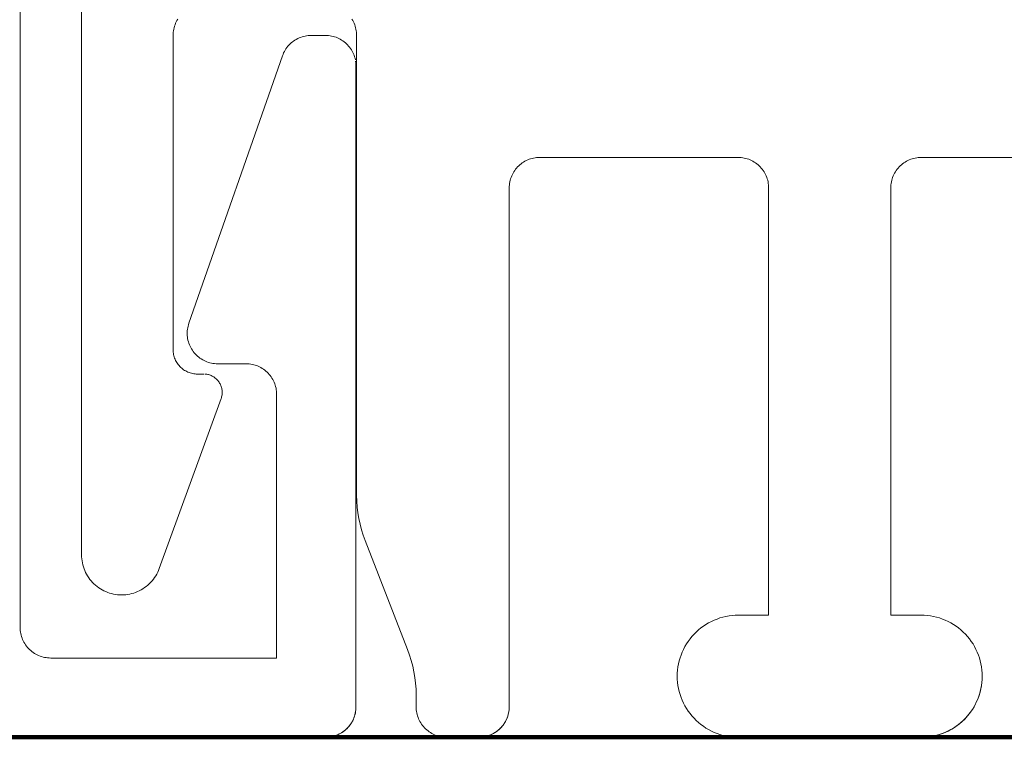
# Model space of a CAD drawing. Units: millimetres. Extents: x 3328 to 3522, y 3586 to 3823.
# Drawn here: x 3402 to 3418, y 3586 to 3598 of the extents above; entities that cross this region are included whole.
import ezdxf

# ---------------------------------------------------------------- set-up
doc = ezdxf.new("R2010")
doc.units = ezdxf.units.MM
doc.layers.add('WARSTWA_DOMYŚLNA', color=1, linetype='Continuous')

# ---------------------------------------------------------------- blocks, each defined once
blk = doc.blocks.new('wa')
at = {"layer": 'WARSTWA_DOMYŚLNA', "color": 7, "lineweight": 20}
for p, q in [((8398.726, 2491.733), (8398.726, 2466.03)), ((8403.145, 2475.59), (8403.164, 2475.608)), ((8403.164, 2475.608), (8403.145, 2475.59)), ((8403.164, 2475.608), (8403.184, 2475.624)), ((8403.184, 2475.624), (8403.164, 2475.608)), ((8403.164, 2475.608), (8403.164, 2475.608)), ((8403.184, 2475.624), (8403.204, 2475.64)), ((8403.204, 2475.64), (8403.184, 2475.624)), ((8403.184, 2475.624), (8403.184, 2475.624)), ((8403.204, 2475.64), (8403.226, 2475.654)), ((8403.226, 2475.654), (8403.204, 2475.64)), ((8403.204, 2475.64), (8403.204, 2475.64)), ((8403.226, 2475.654), (8403.248, 2475.667)), ((8403.248, 2475.667), (8403.226, 2475.654)), ((8403.226, 2475.654), (8403.226, 2475.654)), ((8403.248, 2475.667), (8403.271, 2475.679)), ((8403.271, 2475.679), (8403.248, 2475.667)), ((8403.248, 2475.667), (8403.248, 2475.667)), ((8403.271, 2475.679), (8403.294, 2475.69)), ((8403.294, 2475.69), (8403.271, 2475.679)), ((8403.271, 2475.679), (8403.271, 2475.679)), ((8403.294, 2475.69), (8403.318, 2475.7)), ((8403.318, 2475.7), (8403.294, 2475.69)), ((8403.294, 2475.69), (8403.294, 2475.69)), ((8403.318, 2475.7), (8403.342, 2475.708)), ((8403.342, 2475.708), (8403.318, 2475.7)), ((8403.318, 2475.7), (8403.318, 2475.7)), ((8403.342, 2475.708), (8403.367, 2475.716)), ((8403.367, 2475.716), (8403.342, 2475.708)), ((8403.342, 2475.708), (8403.342, 2475.708)), ((8403.367, 2475.716), (8403.392, 2475.721)), ((8403.392, 2475.721), (8403.367, 2475.716)), ((8403.367, 2475.716), (8403.367, 2475.716)), ((8403.392, 2475.721), (8403.417, 2475.726)), ((8403.417, 2475.726), (8403.392, 2475.721)), ((8403.392, 2475.721), (8403.392, 2475.721)), ((8403.417, 2475.726), (8403.442, 2475.729)), ((8403.442, 2475.729), (8403.417, 2475.726)), ((8403.417, 2475.726), (8403.417, 2475.726)), ((8403.442, 2475.729), (8403.468, 2475.731)), ((8403.468, 2475.731), (8403.442, 2475.729)), ((8403.442, 2475.729), (8403.442, 2475.729)), ((8403.468, 2475.731), (8403.494, 2475.732)), ((8403.494, 2475.732), (8403.468, 2475.731)), ((8403.468, 2475.731), (8403.468, 2475.731)), ((8403.494, 2475.732), (8403.726, 2475.732)), ((8403.726, 2475.732), (8403.494, 2475.732)), ((8403.494, 2475.732), (8403.494, 2475.732)), ((8403.726, 2475.732), (8403.751, 2475.731)), ((8403.751, 2475.731), (8403.726, 2475.732)), ((8403.726, 2475.732), (8403.726, 2475.732)), ((8403.751, 2475.731), (8403.777, 2475.729)), ((8403.777, 2475.729), (8403.751, 2475.731)), ((8403.751, 2475.731), (8403.751, 2475.731)), ((8403.777, 2475.729), (8403.802, 2475.726)), ((8403.802, 2475.726), (8403.777, 2475.729)), ((8403.777, 2475.729), (8403.777, 2475.729)), ((8403.802, 2475.726), (8403.827, 2475.722)), ((8403.827, 2475.722), (8403.802, 2475.726)), ((8403.802, 2475.726), (8403.802, 2475.726)), ((8403.827, 2475.722), (8403.851, 2475.716)), ((8403.851, 2475.716), (8403.827, 2475.722)), ((8403.827, 2475.722), (8403.827, 2475.722)), ((8403.851, 2475.716), (8403.876, 2475.709)), ((8403.876, 2475.709), (8403.851, 2475.716)), ((8403.851, 2475.716), (8403.851, 2475.716)), ((8403.876, 2475.709), (8403.9, 2475.701)), ((8403.9, 2475.701), (8403.876, 2475.709)), ((8403.876, 2475.709), (8403.876, 2475.709)), ((8403.9, 2475.701), (8403.923, 2475.691)), ((8403.923, 2475.691), (8403.9, 2475.701)), ((8403.9, 2475.701), (8403.9, 2475.701)), ((8403.923, 2475.691), (8403.946, 2475.681)), ((8403.946, 2475.681), (8403.923, 2475.691)), ((8403.923, 2475.691), (8403.923, 2475.691)), ((8403.946, 2475.681), (8403.969, 2475.669)), ((8403.969, 2475.669), (8403.946, 2475.681)), ((8403.946, 2475.681), (8403.946, 2475.681)), ((8403.969, 2475.669), (8403.991, 2475.656)), ((8403.991, 2475.656), (8403.969, 2475.669)), ((8403.969, 2475.669), (8403.969, 2475.669)), ((8403.991, 2475.656), (8404.012, 2475.642)), ((8404.012, 2475.642), (8403.991, 2475.656)), ((8403.991, 2475.656), (8403.991, 2475.656)), ((8404.012, 2475.642), (8404.032, 2475.627)), ((8404.032, 2475.627), (8404.012, 2475.642)), ((8404.012, 2475.642), (8404.012, 2475.642)), ((8404.032, 2475.627), (8404.052, 2475.611)), ((8404.052, 2475.611), (8404.032, 2475.627)), ((8404.032, 2475.627), (8404.032, 2475.627)), ((8404.052, 2475.611), (8404.071, 2475.594)), ((8404.071, 2475.594), (8404.052, 2475.611)), ((8404.052, 2475.611), (8404.052, 2475.611)), ((8403.031, 2475.421), (8403.041, 2475.445)), ((8403.041, 2475.445), (8403.031, 2475.421)), ((8403.041, 2475.445), (8403.053, 2475.468)), ((8403.053, 2475.468), (8403.041, 2475.445)), ((8403.041, 2475.445), (8403.041, 2475.445)), ((8403.053, 2475.468), (8403.066, 2475.49)), ((8403.066, 2475.49), (8403.053, 2475.468)), ((8403.053, 2475.468), (8403.053, 2475.468)), ((8403.066, 2475.49), (8403.079, 2475.512)), ((8403.079, 2475.512), (8403.066, 2475.49)), ((8403.066, 2475.49), (8403.066, 2475.49)), ((8403.079, 2475.512), (8403.094, 2475.533)), ((8403.094, 2475.533), (8403.079, 2475.512)), ((8403.079, 2475.512), (8403.079, 2475.512)), ((8403.094, 2475.533), (8403.11, 2475.553)), ((8403.11, 2475.553), (8403.094, 2475.533)), ((8403.094, 2475.533), (8403.094, 2475.533)), ((8403.11, 2475.553), (8403.127, 2475.572)), ((8403.127, 2475.572), (8403.11, 2475.553)), ((8403.11, 2475.553), (8403.11, 2475.553)), ((8403.127, 2475.572), (8403.145, 2475.59)), ((8403.145, 2475.59), (8403.127, 2475.572)), ((8403.127, 2475.572), (8403.127, 2475.572)), ((8403.145, 2475.59), (8403.145, 2475.59)), ((8404.071, 2475.594), (8404.089, 2475.576)), ((8404.089, 2475.576), (8404.071, 2475.594)), ((8404.071, 2475.594), (8404.071, 2475.594)), ((8404.089, 2475.576), (8404.105, 2475.558)), ((8404.105, 2475.558), (8404.089, 2475.576)), ((8404.089, 2475.576), (8404.089, 2475.576)), ((8404.105, 2475.558), (8404.122, 2475.538)), ((8404.122, 2475.538), (8404.105, 2475.558)), ((8404.105, 2475.558), (8404.105, 2475.558)), ((8404.122, 2475.538), (8404.136, 2475.518)), ((8404.136, 2475.518), (8404.122, 2475.538)), ((8404.122, 2475.538), (8404.122, 2475.538)), ((8404.136, 2475.518), (8404.15, 2475.496)), ((8404.15, 2475.496), (8404.136, 2475.518)), ((8404.136, 2475.518), (8404.136, 2475.518)), ((8404.15, 2475.496), (8404.163, 2475.475)), ((8404.163, 2475.475), (8404.15, 2475.496)), ((8404.15, 2475.496), (8404.15, 2475.496)), ((8404.163, 2475.475), (8404.175, 2475.452)), ((8404.175, 2475.452), (8404.163, 2475.475)), ((8404.163, 2475.475), (8404.163, 2475.475)), ((8404.175, 2475.452), (8404.186, 2475.429)), ((8404.186, 2475.429), (8404.175, 2475.452)), ((8403.022, 2475.397), (8401.489, 2471.017)), ((8403.022, 2475.397), (8403.031, 2475.421)), ((8403.031, 2475.421), (8403.022, 2475.397)), ((8403.022, 2475.397), (8403.022, 2475.397)), ((8403.031, 2475.421), (8403.031, 2475.421)), ((8404.186, 2475.429), (8404.195, 2475.406)), ((8404.195, 2475.406), (8404.186, 2475.429)), ((8404.203, 2475.382), (8404.195, 2475.406)), ((8404.195, 2475.406), (8404.203, 2475.382)), ((8404.203, 2475.382), (8404.203, 2475.382)), ((8404.21, 2475.357), (8404.203, 2475.382)), ((8404.203, 2475.382), (8404.21, 2475.357)), ((8404.216, 2475.333), (8404.21, 2475.357)), ((8404.21, 2475.357), (8404.216, 2475.333)), ((8404.21, 2475.357), (8404.21, 2475.357)), ((8404.216, 2475.333), (8404.216, 2475.333)), ((8404.22, 2475.308), (8404.224, 2475.283)), ((8404.224, 2475.283), (8404.225, 2475.257)), ((8404.225, 2475.257), (8404.226, 2475.232)), ((8404.226, 2475.232), (8404.226, 2464.73)), ((8401.466, 2470.917), (8401.47, 2470.942)), ((8401.47, 2470.942), (8401.466, 2470.917)), ((8401.47, 2470.942), (8401.475, 2470.967)), ((8401.475, 2470.967), (8401.47, 2470.942)), ((8401.47, 2470.942), (8401.47, 2470.942)), ((8401.475, 2470.967), (8401.481, 2470.992)), ((8401.481, 2470.992), (8401.475, 2470.967)), ((8401.475, 2470.967), (8401.475, 2470.967)), ((8401.481, 2470.992), (8401.489, 2471.017)), ((8401.489, 2471.017), (8401.481, 2470.992)), ((8401.481, 2470.992), (8401.481, 2470.992)), ((8401.489, 2471.017), (8401.489, 2471.017)), ((8401.461, 2470.865), (8401.463, 2470.891)), ((8401.463, 2470.891), (8401.461, 2470.865)), ((8401.461, 2470.865), (8401.461, 2470.865)), ((8401.461, 2470.84), (8401.461, 2470.865)), ((8401.461, 2470.865), (8401.461, 2470.84)), ((8401.463, 2470.814), (8401.461, 2470.84)), ((8401.461, 2470.84), (8401.463, 2470.814)), ((8401.463, 2470.891), (8401.466, 2470.917)), ((8401.466, 2470.917), (8401.463, 2470.891)), ((8401.463, 2470.891), (8401.463, 2470.891)), ((8401.465, 2470.788), (8401.463, 2470.814)), ((8401.463, 2470.814), (8401.465, 2470.788)), ((8401.469, 2470.763), (8401.465, 2470.788)), ((8401.465, 2470.788), (8401.469, 2470.763)), ((8401.466, 2470.917), (8401.466, 2470.917)), ((8401.474, 2470.737), (8401.469, 2470.763)), ((8401.469, 2470.763), (8401.474, 2470.737)), ((8401.481, 2470.713), (8401.474, 2470.737)), ((8401.474, 2470.737), (8401.481, 2470.713)), ((8401.489, 2470.688), (8401.481, 2470.713)), ((8401.481, 2470.713), (8401.489, 2470.688)), ((8401.498, 2470.664), (8401.489, 2470.688)), ((8401.489, 2470.688), (8401.498, 2470.664)), ((8401.508, 2470.64), (8401.498, 2470.664)), ((8401.498, 2470.664), (8401.508, 2470.64)), ((8401.52, 2470.617), (8401.508, 2470.64)), ((8401.508, 2470.64), (8401.52, 2470.617)), ((8401.532, 2470.595), (8401.52, 2470.617)), ((8401.52, 2470.617), (8401.532, 2470.595)), ((8401.546, 2470.573), (8401.532, 2470.595)), ((8401.532, 2470.595), (8401.546, 2470.573)), ((8401.561, 2470.552), (8401.546, 2470.573)), ((8401.546, 2470.573), (8401.561, 2470.552)), ((8401.577, 2470.532), (8401.561, 2470.552)), ((8401.561, 2470.552), (8401.577, 2470.532)), ((8401.594, 2470.512), (8401.577, 2470.532)), ((8401.577, 2470.532), (8401.594, 2470.512)), ((8401.612, 2470.494), (8401.594, 2470.512)), ((8401.594, 2470.512), (8401.612, 2470.494)), ((8401.631, 2470.476), (8401.612, 2470.494)), ((8401.612, 2470.494), (8401.631, 2470.476)), ((8401.651, 2470.46), (8401.631, 2470.476)), ((8401.631, 2470.476), (8401.651, 2470.46)), ((8401.671, 2470.444), (8401.651, 2470.46)), ((8401.651, 2470.46), (8401.671, 2470.444)), ((8401.693, 2470.43), (8401.671, 2470.444)), ((8401.671, 2470.444), (8401.693, 2470.43)), ((8401.715, 2470.417), (8401.693, 2470.43)), ((8401.693, 2470.43), (8401.715, 2470.417)), ((8401.738, 2470.405), (8401.715, 2470.417)), ((8401.715, 2470.417), (8401.738, 2470.405)), ((8401.761, 2470.394), (8401.738, 2470.405)), ((8401.738, 2470.405), (8401.761, 2470.394)), ((8401.785, 2470.384), (8401.761, 2470.394)), ((8401.761, 2470.394), (8401.785, 2470.384)), ((8401.809, 2470.375), (8401.785, 2470.384)), ((8401.785, 2470.384), (8401.809, 2470.375)), ((8401.834, 2470.368), (8401.809, 2470.375)), ((8401.809, 2470.375), (8401.834, 2470.368)), ((8401.859, 2470.362), (8401.834, 2470.368)), ((8401.834, 2470.368), (8401.859, 2470.362)), ((8401.884, 2470.358), (8401.859, 2470.362)), ((8401.859, 2470.362), (8401.884, 2470.358)), ((8401.91, 2470.354), (8401.884, 2470.358)), ((8401.884, 2470.358), (8401.91, 2470.354)), ((8401.936, 2470.352), (8401.91, 2470.354)), ((8401.91, 2470.354), (8401.936, 2470.352)), ((8401.961, 2470.352), (8401.936, 2470.352)), ((8401.936, 2470.352), (8401.961, 2470.352)), ((8402.426, 2470.352), (8401.961, 2470.352)), ((8401.961, 2470.352), (8402.426, 2470.352)), ((8402.451, 2470.351), (8402.426, 2470.352)), ((8402.426, 2470.352), (8402.451, 2470.351)), ((8402.477, 2470.349), (8402.451, 2470.351)), ((8402.451, 2470.351), (8402.477, 2470.349)), ((8402.502, 2470.346), (8402.477, 2470.349)), ((8402.477, 2470.349), (8402.502, 2470.346)), ((8402.527, 2470.341), (8402.502, 2470.346)), ((8402.502, 2470.346), (8402.527, 2470.341)), ((8402.551, 2470.336), (8402.527, 2470.341)), ((8402.527, 2470.341), (8402.551, 2470.336)), ((8402.576, 2470.329), (8402.551, 2470.336)), ((8402.551, 2470.336), (8402.576, 2470.329)), ((8402.6, 2470.321), (8402.576, 2470.329)), ((8402.576, 2470.329), (8402.6, 2470.321)), ((8402.623, 2470.311), (8402.6, 2470.321)), ((8402.6, 2470.321), (8402.623, 2470.311)), ((8402.646, 2470.301), (8402.623, 2470.311)), ((8402.623, 2470.311), (8402.646, 2470.301)), ((8402.669, 2470.289), (8402.646, 2470.301)), ((8402.646, 2470.301), (8402.669, 2470.289)), ((8402.691, 2470.276), (8402.669, 2470.289)), ((8402.669, 2470.289), (8402.691, 2470.276)), ((8402.712, 2470.262), (8402.691, 2470.276)), ((8402.691, 2470.276), (8402.712, 2470.262)), ((8402.732, 2470.247), (8402.712, 2470.262)), ((8402.712, 2470.262), (8402.732, 2470.247)), ((8402.752, 2470.231), (8402.732, 2470.247)), ((8402.732, 2470.247), (8402.752, 2470.231)), ((8402.771, 2470.214), (8402.752, 2470.231)), ((8402.752, 2470.231), (8402.771, 2470.214)), ((8402.788, 2470.196), (8402.771, 2470.214)), ((8402.771, 2470.214), (8402.788, 2470.196)), ((8402.805, 2470.177), (8402.788, 2470.196)), ((8402.788, 2470.196), (8402.805, 2470.177)), ((8402.821, 2470.158), (8402.805, 2470.177)), ((8402.805, 2470.177), (8402.821, 2470.158)), ((8402.836, 2470.137), (8402.821, 2470.158)), ((8402.821, 2470.158), (8402.836, 2470.137)), ((8402.85, 2470.116), (8402.836, 2470.137)), ((8402.836, 2470.137), (8402.85, 2470.116)), ((8402.863, 2470.094), (8402.85, 2470.116)), ((8402.85, 2470.116), (8402.863, 2470.094)), ((8402.875, 2470.072), (8402.863, 2470.094)), ((8402.863, 2470.094), (8402.875, 2470.072)), ((8402.886, 2470.049), (8402.875, 2470.072)), ((8402.875, 2470.072), (8402.886, 2470.049)), ((8402.895, 2470.025), (8402.886, 2470.049)), ((8402.886, 2470.049), (8402.895, 2470.025)), ((8402.903, 2470.001), (8402.895, 2470.025)), ((8402.895, 2470.025), (8402.903, 2470.001)), ((8402.91, 2469.977), (8402.903, 2470.001)), ((8402.903, 2470.001), (8402.91, 2469.977)), ((8402.916, 2469.952), (8402.91, 2469.977)), ((8402.91, 2469.977), (8402.916, 2469.952)), ((8402.92, 2469.927), (8402.916, 2469.952)), ((8402.916, 2469.952), (8402.92, 2469.927)), ((8402.924, 2469.902), (8402.92, 2469.927)), ((8402.92, 2469.927), (8402.924, 2469.902)), ((8402.925, 2469.877), (8402.924, 2469.902)), ((8402.924, 2469.902), (8402.925, 2469.877)), ((8402.926, 2469.852), (8402.925, 2469.877)), ((8402.925, 2469.877), (8402.926, 2469.852)), ((8402.926, 2469.852), (8402.926, 2465.53)), ((8398.726, 2466.03), (8398.726, 2466.03)), ((8398.726, 2466.005), (8398.726, 2466.03)), ((8398.726, 2466.03), (8398.726, 2466.005)), ((8398.728, 2465.98), (8398.726, 2466.005)), ((8398.726, 2466.005), (8398.728, 2465.98)), ((8398.726, 2466.005), (8398.726, 2466.005)), ((8398.731, 2465.955), (8398.728, 2465.98)), ((8398.728, 2465.98), (8398.731, 2465.955)), ((8398.728, 2465.98), (8398.728, 2465.98)), ((8398.736, 2465.93), (8398.731, 2465.955)), ((8398.731, 2465.955), (8398.736, 2465.93)), ((8398.731, 2465.955), (8398.731, 2465.955)), ((8398.742, 2465.905), (8398.736, 2465.93)), ((8398.736, 2465.93), (8398.742, 2465.905)), ((8398.736, 2465.93), (8398.736, 2465.93)), ((8398.742, 2465.905), (8398.742, 2465.905)), ((8398.748, 2465.881), (8398.742, 2465.905)), ((8398.742, 2465.905), (8398.748, 2465.881)), ((8398.757, 2465.857), (8398.748, 2465.881)), ((8398.748, 2465.881), (8398.757, 2465.857)), ((8398.748, 2465.881), (8398.748, 2465.881)), ((8398.766, 2465.833), (8398.757, 2465.857)), ((8398.757, 2465.857), (8398.766, 2465.833)), ((8398.757, 2465.857), (8398.757, 2465.857)), ((8398.777, 2465.81), (8398.766, 2465.833)), ((8398.766, 2465.833), (8398.777, 2465.81)), ((8398.766, 2465.833), (8398.766, 2465.833)), ((8398.777, 2465.81), (8398.777, 2465.81)), ((8398.777, 2465.81), (8398.788, 2465.788)), ((8398.788, 2465.788), (8398.777, 2465.81)), ((8398.777, 2465.81), (8398.777, 2465.81)), ((8398.788, 2465.788), (8398.801, 2465.766)), ((8398.801, 2465.766), (8398.788, 2465.788)), ((8398.788, 2465.788), (8398.788, 2465.788)), ((8398.801, 2465.766), (8398.815, 2465.745)), ((8398.815, 2465.745), (8398.801, 2465.766)), ((8398.801, 2465.766), (8398.801, 2465.766)), ((8398.815, 2465.745), (8398.83, 2465.724)), ((8398.83, 2465.724), (8398.815, 2465.745)), ((8398.815, 2465.745), (8398.815, 2465.745)), ((8398.83, 2465.724), (8398.846, 2465.705)), ((8398.846, 2465.705), (8398.83, 2465.724)), ((8398.83, 2465.724), (8398.83, 2465.724)), ((8398.846, 2465.705), (8398.863, 2465.686)), ((8398.863, 2465.686), (8398.846, 2465.705)), ((8398.846, 2465.705), (8398.846, 2465.705)), ((8398.863, 2465.686), (8398.881, 2465.668)), ((8398.881, 2465.668), (8398.863, 2465.686)), ((8398.863, 2465.686), (8398.863, 2465.686)), ((8398.881, 2465.668), (8398.9, 2465.651)), ((8398.9, 2465.651), (8398.881, 2465.668)), ((8398.881, 2465.668), (8398.881, 2465.668)), ((8398.9, 2465.651), (8398.919, 2465.635)), ((8398.919, 2465.635), (8398.9, 2465.651)), ((8398.9, 2465.651), (8398.9, 2465.651)), ((8398.919, 2465.635), (8398.94, 2465.62)), ((8398.94, 2465.62), (8398.919, 2465.635)), ((8398.919, 2465.635), (8398.919, 2465.635)), ((8398.94, 2465.62), (8398.961, 2465.606)), ((8398.961, 2465.606), (8398.94, 2465.62)), ((8398.94, 2465.62), (8398.94, 2465.62)), ((8398.961, 2465.606), (8398.983, 2465.593)), ((8398.983, 2465.593), (8398.961, 2465.606)), ((8398.961, 2465.606), (8398.961, 2465.606)), ((8398.983, 2465.593), (8399.005, 2465.581)), ((8399.005, 2465.581), (8398.983, 2465.593)), ((8398.983, 2465.593), (8398.983, 2465.593)), ((8399.005, 2465.581), (8399.028, 2465.571)), ((8399.028, 2465.571), (8399.005, 2465.581)), ((8399.005, 2465.581), (8399.005, 2465.581)), ((8399.028, 2465.571), (8399.052, 2465.562)), ((8399.052, 2465.562), (8399.028, 2465.571)), ((8399.028, 2465.571), (8399.028, 2465.571)), ((8399.052, 2465.562), (8399.076, 2465.553)), ((8399.076, 2465.553), (8399.052, 2465.562)), ((8399.052, 2465.562), (8399.052, 2465.562)), ((8399.076, 2465.553), (8399.1, 2465.546)), ((8399.1, 2465.546), (8399.076, 2465.553)), ((8399.076, 2465.553), (8399.076, 2465.553)), ((8399.1, 2465.546), (8399.125, 2465.541)), ((8399.125, 2465.541), (8399.1, 2465.546)), ((8399.1, 2465.546), (8399.1, 2465.546)), ((8399.125, 2465.541), (8399.15, 2465.536)), ((8399.15, 2465.536), (8399.125, 2465.541)), ((8399.125, 2465.541), (8399.125, 2465.541)), ((8399.15, 2465.536), (8399.175, 2465.533)), ((8399.175, 2465.533), (8399.15, 2465.536)), ((8399.15, 2465.536), (8399.15, 2465.536)), ((8399.175, 2465.533), (8399.2, 2465.531)), ((8399.2, 2465.531), (8399.175, 2465.533)), ((8399.175, 2465.533), (8399.175, 2465.533)), ((8399.2, 2465.531), (8399.226, 2465.53)), ((8399.226, 2465.53), (8399.2, 2465.531)), ((8399.2, 2465.531), (8399.2, 2465.531)), ((8399.226, 2465.53), (8402.926, 2465.53)), ((8402.926, 2465.53), (8399.226, 2465.53)), ((8399.226, 2465.53), (8399.226, 2465.53)), ((8402.926, 2465.53), (8402.926, 2465.53)), ((8404.22, 2464.652), (8404.215, 2464.626)), ((8404.216, 2464.63), (8404.22, 2464.655)), ((8404.22, 2464.655), (8404.224, 2464.68)), ((8404.223, 2464.678), (8404.22, 2464.652)), ((8404.225, 2464.704), (8404.223, 2464.678)), ((8404.224, 2464.68), (8404.225, 2464.705)), ((8404.225, 2464.705), (8404.226, 2464.73)), ((8404.226, 2464.73), (8404.225, 2464.704)), ((8404.226, 2464.73), (8404.226, 2464.73)), ((8404.159, 2464.48), (8404.145, 2464.458)), ((8404.15, 2464.466), (8404.163, 2464.488)), ((8404.172, 2464.503), (8404.159, 2464.48)), ((8404.163, 2464.488), (8404.175, 2464.51)), ((8404.183, 2464.527), (8404.172, 2464.503)), ((8404.175, 2464.51), (8404.186, 2464.533)), ((8404.193, 2464.551), (8404.183, 2464.527)), ((8404.186, 2464.533), (8404.195, 2464.557)), ((8404.202, 2464.576), (8404.193, 2464.551)), ((8404.195, 2464.557), (8404.203, 2464.581)), ((8404.209, 2464.601), (8404.202, 2464.576)), ((8404.203, 2464.581), (8404.21, 2464.605)), ((8404.215, 2464.626), (8404.209, 2464.601)), ((8404.21, 2464.605), (8404.216, 2464.63)), ((8403.991, 2464.306), (8404.012, 2464.32)), ((8404.02, 2464.326), (8403.998, 2464.311)), ((8404.012, 2464.32), (8404.032, 2464.335)), ((8404.041, 2464.342), (8404.02, 2464.326)), ((8404.032, 2464.335), (8404.052, 2464.351)), ((8404.061, 2464.359), (8404.041, 2464.342)), ((8404.052, 2464.351), (8404.071, 2464.368)), ((8404.08, 2464.377), (8404.061, 2464.359)), ((8404.071, 2464.368), (8404.089, 2464.386)), ((8404.098, 2464.396), (8404.08, 2464.377)), ((8404.089, 2464.386), (8404.105, 2464.405)), ((8404.115, 2464.416), (8404.098, 2464.396)), ((8404.105, 2464.405), (8404.122, 2464.424)), ((8404.131, 2464.436), (8404.115, 2464.416)), ((8404.122, 2464.424), (8404.136, 2464.445)), ((8404.145, 2464.458), (8404.131, 2464.436)), ((8404.136, 2464.445), (8404.15, 2464.466)), ((8397.426, 2464.23), (8403.726, 2464.23)), ((8403.726, 2464.23), (8397.426, 2464.23)), ((8403.726, 2464.23), (8403.751, 2464.231)), ((8403.752, 2464.231), (8403.726, 2464.23)), ((8403.751, 2464.231), (8403.777, 2464.233)), ((8403.778, 2464.233), (8403.752, 2464.231)), ((8403.777, 2464.233), (8403.802, 2464.236)), ((8403.804, 2464.237), (8403.778, 2464.233)), ((8403.802, 2464.236), (8403.827, 2464.241)), ((8403.83, 2464.241), (8403.804, 2464.237)), ((8403.827, 2464.241), (8403.851, 2464.246)), ((8403.856, 2464.247), (8403.83, 2464.241)), ((8403.851, 2464.246), (8403.876, 2464.253)), ((8403.881, 2464.255), (8403.856, 2464.247)), ((8403.876, 2464.253), (8403.9, 2464.261)), ((8403.905, 2464.264), (8403.881, 2464.255)), ((8403.9, 2464.261), (8403.923, 2464.271)), ((8403.929, 2464.274), (8403.905, 2464.264)), ((8403.923, 2464.271), (8403.946, 2464.281)), ((8403.953, 2464.285), (8403.929, 2464.274)), ((8403.946, 2464.281), (8403.969, 2464.293)), ((8403.976, 2464.297), (8403.953, 2464.285)), ((8403.969, 2464.293), (8403.991, 2464.306)), ((8403.998, 2464.311), (8403.976, 2464.297))]:
    blk.add_line(p, q, dxfattribs=at)
blk = doc.blocks.new('yh')
at = {"layer": 'WARSTWA_DOMYŚLNA', "color": 0, "lineweight": 20}
for points in [[(4489.638, 3348.69), (4489.638, 3339.678), (4489.639, 3339.645), (4489.642, 3339.611), (4489.646, 3339.578), (4489.652, 3339.546), (4489.659, 3339.513), (4489.668, 3339.481), (4489.679, 3339.45), (4489.691, 3339.419), (4489.705, 3339.389), (4489.721, 3339.359), (4489.737, 3339.331), (4489.756, 3339.303), (4489.775, 3339.276), (4489.796, 3339.25), (4489.819, 3339.226), (4489.842, 3339.202), (4489.867, 3339.18), (4489.893, 3339.159), (4489.919, 3339.139), (4489.947, 3339.121), (4489.976, 3339.104), (4490.005, 3339.089), (4490.036, 3339.075), (4490.066, 3339.063), (4490.098, 3339.052), (4490.13, 3339.043), (4490.162, 3339.035), (4490.195, 3339.029), (4490.228, 3339.025), (4490.261, 3339.023), (4490.294, 3339.022), (4490.328, 3339.023), (4490.361, 3339.025), (4490.394, 3339.029), (4490.427, 3339.035), (4490.459, 3339.043), (4490.492, 3339.052), (4490.523, 3339.063), (4490.554, 3339.075), (4490.584, 3339.089), (4490.614, 3339.105), (4490.643, 3339.122), (4490.671, 3339.14), (4490.697, 3339.16), (4490.723, 3339.181), (4490.748, 3339.204), (4490.772, 3339.228), (4490.794, 3339.252), (4490.815, 3339.278), (4490.834, 3339.305), (4490.853, 3339.333), (4490.869, 3339.362), (4490.885, 3339.392), (4490.899, 3339.422), (4490.911, 3339.453), (4491.924, 3342.237), (4491.929, 3342.252), (4491.933, 3342.267), (4491.936, 3342.282), (4491.939, 3342.297), (4491.941, 3342.313), (4491.942, 3342.328), (4491.941, 3342.313), (4491.939, 3342.297), (4491.936, 3342.282), (4491.933, 3342.267), (4491.929, 3342.252), (4491.924, 3342.237), (4490.911, 3339.453), (4490.899, 3339.422), (4490.885, 3339.392), (4490.869, 3339.362), (4490.853, 3339.333), (4490.834, 3339.305), (4490.815, 3339.278), (4490.794, 3339.252), (4490.772, 3339.228), (4490.748, 3339.204), (4490.723, 3339.181), (4490.697, 3339.16), (4490.671, 3339.14), (4490.643, 3339.122), (4490.614, 3339.105), (4490.584, 3339.089), (4490.554, 3339.075), (4490.523, 3339.063), (4490.492, 3339.052), (4490.459, 3339.043), (4490.427, 3339.035), (4490.394, 3339.029), (4490.361, 3339.025), (4490.328, 3339.023), (4490.294, 3339.022), (4490.261, 3339.023), (4490.228, 3339.025), (4490.195, 3339.029), (4490.162, 3339.035), (4490.13, 3339.043), (4490.098, 3339.052), (4490.066, 3339.063), (4490.036, 3339.075), (4490.005, 3339.089), (4489.976, 3339.104), (4489.947, 3339.121), (4489.919, 3339.139), (4489.893, 3339.159), (4489.867, 3339.18), (4489.842, 3339.202), (4489.819, 3339.226), (4489.796, 3339.25), (4489.775, 3339.276), (4489.756, 3339.303), (4489.737, 3339.331), (4489.721, 3339.359), (4489.705, 3339.389), (4489.691, 3339.419), (4489.679, 3339.45), (4489.668, 3339.481), (4489.659, 3339.513), (4489.652, 3339.546), (4489.646, 3339.578), (4489.642, 3339.611), (4489.639, 3339.645), (4489.638, 3339.678), (4489.638, 3348.69)], [(4494.067, 3348.454), (4494.08, 3348.432), (4494.092, 3348.41), (4494.103, 3348.387), (4494.112, 3348.363), (4494.12, 3348.339), (4494.127, 3348.315), (4494.133, 3348.29), (4494.137, 3348.265), (4494.14, 3348.24), (4494.142, 3348.215), (4494.143, 3348.19), (4494.143, 3340.65), (4494.145, 3340.555), (4494.152, 3340.461), (4494.163, 3340.367), (4494.179, 3340.273), (4494.199, 3340.181), (4494.223, 3340.089), (4494.252, 3339.999), (4494.285, 3339.91), (4494.977, 3338.124), (4495.01, 3338.035), (4495.038, 3337.945), (4495.063, 3337.853), (4495.083, 3337.761), (4495.098, 3337.667), (4495.11, 3337.573), (4495.116, 3337.478), (4495.119, 3337.384), (4495.119, 3337.188), (4495.119, 3337.163), (4495.121, 3337.138), (4495.124, 3337.113), (4495.129, 3337.088), (4495.135, 3337.063), (4495.142, 3337.039), (4495.15, 3337.015), (4495.159, 3336.991), (4495.17, 3336.968), (4495.181, 3336.946), (4495.194, 3336.924), (4495.208, 3336.903), (4495.223, 3336.882), (4495.239, 3336.863), (4495.256, 3336.844), (4495.274, 3336.826), (4495.293, 3336.809), (4495.313, 3336.793), (4495.333, 3336.778), (4495.354, 3336.764), (4495.376, 3336.751), (4495.398, 3336.739), (4495.421, 3336.729), (4495.445, 3336.72), (4495.469, 3336.711), (4495.493, 3336.704), (4495.518, 3336.699), (4495.543, 3336.694), (4495.568, 3336.691), (4495.593, 3336.689), (4495.619, 3336.688), (4496.143, 3336.688), (4496.168, 3336.689), (4496.194, 3336.691), (4496.219, 3336.694), (4496.244, 3336.699), (4496.268, 3336.704), (4496.293, 3336.711), (4496.317, 3336.72), (4496.34, 3336.729), (4496.363, 3336.739), (4496.386, 3336.751), (4496.408, 3336.764), (4496.429, 3336.778), (4496.449, 3336.793), (4496.469, 3336.809), (4496.488, 3336.826), (4496.505, 3336.844), (4496.522, 3336.863), (4496.538, 3336.882), (4496.553, 3336.903), (4496.567, 3336.924), (4496.58, 3336.946), (4496.592, 3336.968), (4496.603, 3336.991), (4496.612, 3337.015), (4496.62, 3337.039), (4496.627, 3337.063), (4496.633, 3337.088), (4496.637, 3337.113), (4496.64, 3337.138), (4496.642, 3337.162), (4496.64, 3337.136), (4496.637, 3337.11), (4496.632, 3337.084), (4496.626, 3337.059), (4496.619, 3337.034), (4496.61, 3337.009), (4496.6, 3336.985), (4496.589, 3336.961), (4496.576, 3336.938), (4496.562, 3336.916), (4496.548, 3336.894), (4496.532, 3336.874), (4496.515, 3336.854), (4496.497, 3336.835), (4496.478, 3336.817), (4496.458, 3336.8), (4496.437, 3336.784), (4496.415, 3336.769), (4496.393, 3336.755), (4496.37, 3336.743), (4496.346, 3336.732), (4496.322, 3336.722), (4496.298, 3336.713), (4496.272, 3336.705), (4496.247, 3336.699), (4496.221, 3336.695), (4496.195, 3336.691), (4496.169, 3336.689), (4496.143, 3336.688), (4495.619, 3336.688), (4495.593, 3336.689), (4495.568, 3336.691), (4495.543, 3336.694), (4495.518, 3336.699), (4495.493, 3336.704), (4495.469, 3336.711), (4495.445, 3336.72), (4495.421, 3336.729), (4495.398, 3336.739), (4495.376, 3336.751), (4495.354, 3336.764), (4495.333, 3336.778), (4495.313, 3336.793), (4495.293, 3336.809), (4495.274, 3336.826), (4495.256, 3336.844), (4495.239, 3336.863), (4495.223, 3336.882), (4495.208, 3336.903), (4495.194, 3336.924), (4495.181, 3336.946), (4495.17, 3336.968), (4495.159, 3336.991), (4495.15, 3337.015), (4495.142, 3337.039), (4495.135, 3337.063), (4495.129, 3337.088), (4495.124, 3337.113), (4495.121, 3337.138), (4495.119, 3337.163), (4495.119, 3337.188), (4495.119, 3337.384), (4495.116, 3337.478), (4495.11, 3337.573), (4495.098, 3337.667), (4495.083, 3337.761), (4495.063, 3337.853), (4495.038, 3337.945), (4495.01, 3338.035), (4494.977, 3338.124), (4494.285, 3339.91), (4494.252, 3339.999), (4494.223, 3340.089), (4494.199, 3340.181), (4494.179, 3340.273), (4494.163, 3340.367), (4494.152, 3340.461), (4494.145, 3340.555), (4494.143, 3340.65), (4494.143, 3348.19), (4494.142, 3348.215), (4494.14, 3348.24), (4494.137, 3348.265), (4494.133, 3348.29), (4494.127, 3348.315), (4494.12, 3348.339), (4494.112, 3348.363), (4494.103, 3348.387), (4494.092, 3348.41), (4494.08, 3348.432), (4494.067, 3348.454)], [(4491.214, 3348.454), (4491.201, 3348.432), (4491.189, 3348.41), (4491.179, 3348.387), (4491.169, 3348.363), (4491.161, 3348.339), (4491.154, 3348.315), (4491.148, 3348.29), (4491.144, 3348.265), (4491.141, 3348.24), (4491.139, 3348.215), (4491.139, 3348.215), (4491.141, 3348.24), (4491.144, 3348.265), (4491.148, 3348.29), (4491.154, 3348.315), (4491.161, 3348.339), (4491.169, 3348.363), (4491.179, 3348.387), (4491.189, 3348.41), (4491.201, 3348.432), (4491.214, 3348.454)], [(4508.302, 3346.19), (4503.392, 3346.19), (4503.367, 3346.189), (4503.342, 3346.187), (4503.317, 3346.184), (4503.292, 3346.18), (4503.267, 3346.174), (4503.243, 3346.167), (4503.219, 3346.159), (4503.195, 3346.149), (4503.172, 3346.139), (4503.15, 3346.127), (4503.128, 3346.114), (4503.107, 3346.1), (4503.086, 3346.085), (4503.067, 3346.069), (4503.048, 3346.052), (4503.03, 3346.034), (4503.013, 3346.015), (4502.997, 3345.996), (4502.982, 3345.975), (4502.968, 3345.954), (4502.955, 3345.932), (4502.943, 3345.91), (4502.933, 3345.887), (4502.923, 3345.863), (4502.915, 3345.839), (4502.908, 3345.815), (4502.902, 3345.79), (4502.898, 3345.765), (4502.895, 3345.74), (4502.893, 3345.715), (4502.893, 3345.715), (4502.895, 3345.74), (4502.898, 3345.765), (4502.902, 3345.79), (4502.908, 3345.815), (4502.915, 3345.839), (4502.923, 3345.863), (4502.933, 3345.887), (4502.943, 3345.91), (4502.955, 3345.932), (4502.968, 3345.954), (4502.982, 3345.975), (4502.997, 3345.996), (4503.013, 3346.015), (4503.03, 3346.034), (4503.048, 3346.052), (4503.067, 3346.069), (4503.086, 3346.085), (4503.107, 3346.1), (4503.128, 3346.114), (4503.15, 3346.127), (4503.172, 3346.139), (4503.195, 3346.149), (4503.219, 3346.159), (4503.243, 3346.167), (4503.267, 3346.174), (4503.292, 3346.18), (4503.317, 3346.184), (4503.342, 3346.187), (4503.367, 3346.189), (4503.392, 3346.19), (4508.302, 3346.19)]]:
    blk.add_lwpolyline(points, dxfattribs=at)
for points in [[(4491.138, 3348.19), (4491.139, 3348.215), (4491.138, 3348.19)], [(4491.138, 3343.04), (4491.138, 3348.19), (4491.138, 3343.04)], [(4496.643, 3345.69), (4496.644, 3345.715), (4496.646, 3345.74), (4496.649, 3345.765), (4496.653, 3345.79), (4496.659, 3345.815), (4496.666, 3345.839), (4496.674, 3345.863), (4496.684, 3345.887), (4496.694, 3345.91), (4496.706, 3345.932), (4496.719, 3345.954), (4496.733, 3345.975), (4496.748, 3345.996), (4496.764, 3346.015), (4496.781, 3346.034), (4496.799, 3346.052), (4496.817, 3346.069), (4496.837, 3346.085), (4496.857, 3346.1), (4496.879, 3346.114), (4496.9, 3346.127), (4496.923, 3346.139), (4496.946, 3346.149), (4496.969, 3346.159), (4496.993, 3346.167), (4497.018, 3346.174), (4497.042, 3346.18), (4497.067, 3346.184), (4497.092, 3346.187), (4497.118, 3346.189), (4497.143, 3346.19), (4500.392, 3346.19), (4500.418, 3346.189), (4500.443, 3346.187), (4500.468, 3346.184), (4500.493, 3346.18), (4500.518, 3346.174), (4500.542, 3346.167), (4500.566, 3346.159), (4500.589, 3346.149), (4500.612, 3346.139), (4500.635, 3346.127), (4500.657, 3346.114), (4500.678, 3346.1), (4500.698, 3346.085), (4500.718, 3346.069), (4500.737, 3346.052), (4500.755, 3346.034), (4500.772, 3346.015), (4500.788, 3345.996), (4500.803, 3345.975), (4500.817, 3345.954), (4500.829, 3345.932), (4500.841, 3345.91), (4500.852, 3345.887), (4500.861, 3345.863), (4500.869, 3345.839), (4500.876, 3345.815), (4500.882, 3345.79), (4500.886, 3345.765), (4500.89, 3345.74), (4500.892, 3345.715), (4500.892, 3345.69), (4500.892, 3338.688), (4500.394, 3338.688), (4500.344, 3338.687), (4500.293, 3338.683), (4500.344, 3338.687), (4500.394, 3338.688), (4500.892, 3338.688), (4500.892, 3345.69), (4500.892, 3345.715), (4500.89, 3345.74), (4500.886, 3345.765), (4500.882, 3345.79), (4500.876, 3345.815), (4500.869, 3345.839), (4500.861, 3345.863), (4500.852, 3345.887), (4500.841, 3345.91), (4500.829, 3345.932), (4500.817, 3345.954), (4500.803, 3345.975), (4500.788, 3345.996), (4500.772, 3346.015), (4500.755, 3346.034), (4500.737, 3346.052), (4500.718, 3346.069), (4500.698, 3346.085), (4500.678, 3346.1), (4500.657, 3346.114), (4500.635, 3346.127), (4500.612, 3346.139), (4500.589, 3346.149), (4500.566, 3346.159), (4500.542, 3346.167), (4500.518, 3346.174), (4500.493, 3346.18), (4500.468, 3346.184), (4500.443, 3346.187), (4500.418, 3346.189), (4500.392, 3346.19), (4497.143, 3346.19), (4497.118, 3346.189), (4497.092, 3346.187), (4497.067, 3346.184), (4497.042, 3346.18), (4497.018, 3346.174), (4496.993, 3346.167), (4496.969, 3346.159), (4496.946, 3346.149), (4496.923, 3346.139), (4496.9, 3346.127), (4496.879, 3346.114), (4496.857, 3346.1), (4496.837, 3346.085), (4496.817, 3346.069), (4496.799, 3346.052), (4496.781, 3346.034), (4496.764, 3346.015), (4496.748, 3345.996), (4496.733, 3345.975), (4496.719, 3345.954), (4496.706, 3345.932), (4496.694, 3345.91), (4496.684, 3345.887), (4496.674, 3345.863), (4496.666, 3345.839), (4496.659, 3345.815), (4496.653, 3345.79), (4496.649, 3345.765), (4496.646, 3345.74), (4496.644, 3345.715), (4496.643, 3345.69)], [(4496.643, 3337.188), (4496.643, 3345.69), (4496.643, 3337.188)], [(4502.892, 3345.69), (4502.893, 3345.715), (4502.892, 3345.69)], [(4502.892, 3338.688), (4502.892, 3345.69), (4502.892, 3338.688)], [(4491.139, 3343.019), (4491.138, 3343.04), (4491.139, 3343.019)], [(4491.14, 3342.999), (4491.139, 3343.019), (4491.14, 3342.999)], [(4491.143, 3342.979), (4491.14, 3342.999), (4491.143, 3342.979)], [(4491.146, 3342.959), (4491.143, 3342.979), (4491.146, 3342.959)], [(4491.151, 3342.939), (4491.146, 3342.959), (4491.151, 3342.939)], [(4491.157, 3342.92), (4491.151, 3342.939), (4491.157, 3342.92)], [(4491.163, 3342.901), (4491.157, 3342.92), (4491.163, 3342.901)], [(4491.171, 3342.882), (4491.163, 3342.901), (4491.171, 3342.882)], [(4491.179, 3342.863), (4491.171, 3342.882), (4491.179, 3342.863)], [(4491.179, 3342.863), (4491.188, 3342.845), (4491.179, 3342.863)], [(4491.188, 3342.845), (4491.199, 3342.828), (4491.188, 3342.845)], [(4491.199, 3342.828), (4491.21, 3342.811), (4491.199, 3342.828)], [(4491.21, 3342.811), (4491.222, 3342.795), (4491.21, 3342.811)], [(4491.222, 3342.795), (4491.235, 3342.779), (4491.222, 3342.795)], [(4491.235, 3342.779), (4491.248, 3342.764), (4491.235, 3342.779)], [(4491.248, 3342.764), (4491.263, 3342.75), (4491.248, 3342.764)], [(4491.263, 3342.75), (4491.278, 3342.736), (4491.263, 3342.75)], [(4491.278, 3342.736), (4491.293, 3342.723), (4491.278, 3342.736)], [(4491.293, 3342.723), (4491.31, 3342.711), (4491.293, 3342.723)], [(4491.31, 3342.711), (4491.327, 3342.7), (4491.31, 3342.711)], [(4491.327, 3342.7), (4491.344, 3342.69), (4491.327, 3342.7)], [(4491.344, 3342.69), (4491.362, 3342.68), (4491.344, 3342.69)], [(4491.362, 3342.68), (4491.38, 3342.672), (4491.362, 3342.68)], [(4491.38, 3342.672), (4491.399, 3342.664), (4491.38, 3342.672)], [(4491.399, 3342.664), (4491.418, 3342.658), (4491.399, 3342.664)], [(4491.418, 3342.658), (4491.438, 3342.652), (4491.418, 3342.658)], [(4491.438, 3342.652), (4491.458, 3342.648), (4491.438, 3342.652)], [(4491.458, 3342.648), (4491.478, 3342.644), (4491.458, 3342.648)], [(4491.478, 3342.644), (4491.498, 3342.642), (4491.478, 3342.644)], [(4491.498, 3342.642), (4491.518, 3342.64), (4491.498, 3342.642)], [(4491.518, 3342.64), (4491.538, 3342.64), (4491.518, 3342.64)], [(4491.538, 3342.64), (4491.642, 3342.64), (4491.538, 3342.64)], [(4491.658, 3342.639), (4491.673, 3342.638), (4491.658, 3342.639)], [(4491.673, 3342.638), (4491.689, 3342.636), (4491.673, 3342.638)], [(4491.689, 3342.636), (4491.704, 3342.633), (4491.689, 3342.636)], [(4491.704, 3342.633), (4491.719, 3342.63), (4491.704, 3342.633)], [(4491.719, 3342.63), (4491.734, 3342.625), (4491.719, 3342.63)], [(4491.734, 3342.625), (4491.749, 3342.62), (4491.734, 3342.625)], [(4491.749, 3342.62), (4491.763, 3342.614), (4491.749, 3342.62)], [(4491.763, 3342.614), (4491.777, 3342.607), (4491.763, 3342.614)], [(4491.777, 3342.607), (4491.791, 3342.6), (4491.777, 3342.607)], [(4491.791, 3342.6), (4491.804, 3342.592), (4491.791, 3342.6)], [(4491.804, 3342.592), (4491.817, 3342.583), (4491.804, 3342.592)], [(4491.817, 3342.583), (4491.829, 3342.574), (4491.817, 3342.583)], [(4491.829, 3342.574), (4491.841, 3342.564), (4491.829, 3342.574)], [(4491.841, 3342.564), (4491.853, 3342.553), (4491.841, 3342.564)], [(4491.853, 3342.553), (4491.863, 3342.542), (4491.853, 3342.553)], [(4491.863, 3342.542), (4491.874, 3342.53), (4491.863, 3342.542)], [(4491.874, 3342.53), (4491.883, 3342.518), (4491.874, 3342.53)], [(4491.883, 3342.518), (4491.892, 3342.505), (4491.883, 3342.518)], [(4491.892, 3342.505), (4491.9, 3342.492), (4491.892, 3342.505)], [(4491.9, 3342.492), (4491.908, 3342.478), (4491.9, 3342.492)], [(4491.908, 3342.478), (4491.915, 3342.464), (4491.908, 3342.478)], [(4491.921, 3342.45), (4491.915, 3342.464), (4491.921, 3342.45)], [(4491.926, 3342.436), (4491.921, 3342.45), (4491.926, 3342.436)], [(4491.931, 3342.421), (4491.926, 3342.436), (4491.931, 3342.421)], [(4491.935, 3342.406), (4491.931, 3342.421), (4491.935, 3342.406)], [(4491.938, 3342.39), (4491.935, 3342.406), (4491.938, 3342.39)], [(4491.94, 3342.375), (4491.938, 3342.39), (4491.94, 3342.375)], [(4491.941, 3342.359), (4491.94, 3342.375), (4491.941, 3342.359)], [(4491.942, 3342.344), (4491.941, 3342.359), (4491.942, 3342.344)], [(4491.942, 3342.328), (4491.942, 3342.344), (4491.942, 3342.328)], [(4499.865, 3338.537), (4499.909, 3338.563), (4499.865, 3338.537)], [(4499.909, 3338.563), (4499.954, 3338.586), (4499.909, 3338.563)], [(4499.954, 3338.586), (4500, 3338.607), (4499.954, 3338.586)], [(4500, 3338.607), (4500.047, 3338.626), (4500, 3338.607)], [(4500.047, 3338.626), (4500.095, 3338.643), (4500.047, 3338.626)], [(4500.095, 3338.643), (4500.144, 3338.656), (4500.095, 3338.643)], [(4500.144, 3338.656), (4500.193, 3338.668), (4500.144, 3338.656)], [(4500.193, 3338.668), (4500.243, 3338.677), (4500.193, 3338.668)], [(4500.243, 3338.677), (4500.293, 3338.683), (4500.243, 3338.677)], [(4502.892, 3338.688), (4503.39, 3338.688), (4502.892, 3338.688)], [(4503.39, 3338.688), (4503.441, 3338.687), (4503.39, 3338.688)], [(4503.441, 3338.687), (4503.491, 3338.683), (4503.441, 3338.687)], [(4503.491, 3338.683), (4503.541, 3338.677), (4503.491, 3338.683)], [(4503.541, 3338.677), (4503.591, 3338.668), (4503.541, 3338.677)], [(4503.591, 3338.668), (4503.641, 3338.656), (4503.591, 3338.668)], [(4503.641, 3338.656), (4503.689, 3338.643), (4503.641, 3338.656)], [(4503.689, 3338.643), (4503.737, 3338.626), (4503.689, 3338.643)], [(4503.737, 3338.626), (4503.784, 3338.607), (4503.737, 3338.626)], [(4503.784, 3338.607), (4503.83, 3338.586), (4503.784, 3338.607)], [(4503.83, 3338.586), (4503.875, 3338.563), (4503.83, 3338.586)], [(4503.875, 3338.563), (4503.919, 3338.537), (4503.875, 3338.563)], [(4499.67, 3338.377), (4499.705, 3338.413), (4499.67, 3338.377)], [(4499.705, 3338.413), (4499.743, 3338.447), (4499.705, 3338.413)], [(4499.743, 3338.447), (4499.782, 3338.479), (4499.743, 3338.447)], [(4499.782, 3338.479), (4499.823, 3338.509), (4499.782, 3338.479)], [(4499.823, 3338.509), (4499.865, 3338.537), (4499.823, 3338.509)], [(4503.919, 3338.537), (4503.961, 3338.509), (4503.919, 3338.537)], [(4503.961, 3338.509), (4504.002, 3338.479), (4503.961, 3338.509)], [(4504.002, 3338.479), (4504.041, 3338.447), (4504.002, 3338.479)], [(4504.041, 3338.447), (4504.079, 3338.413), (4504.041, 3338.447)], [(4504.079, 3338.413), (4504.115, 3338.377), (4504.079, 3338.413)], [(4499.52, 3338.174), (4499.546, 3338.217), (4499.52, 3338.174)], [(4499.546, 3338.217), (4499.574, 3338.26), (4499.546, 3338.217)], [(4499.574, 3338.26), (4499.604, 3338.3), (4499.574, 3338.26)], [(4499.604, 3338.3), (4499.636, 3338.34), (4499.604, 3338.3)], [(4499.636, 3338.34), (4499.67, 3338.377), (4499.636, 3338.34)], [(4504.115, 3338.377), (4504.149, 3338.34), (4504.115, 3338.377)], [(4504.149, 3338.34), (4504.181, 3338.3), (4504.149, 3338.34)], [(4504.181, 3338.3), (4504.211, 3338.26), (4504.181, 3338.3)], [(4504.211, 3338.26), (4504.239, 3338.217), (4504.211, 3338.26)], [(4504.239, 3338.217), (4504.264, 3338.174), (4504.239, 3338.217)], [(4499.457, 3338.036), (4499.476, 3338.083), (4499.457, 3338.036)], [(4499.476, 3338.083), (4499.497, 3338.129), (4499.476, 3338.083)], [(4499.497, 3338.129), (4499.52, 3338.174), (4499.497, 3338.129)], [(4504.288, 3338.129), (4504.264, 3338.174), (4504.288, 3338.129)], [(4504.309, 3338.083), (4504.288, 3338.129), (4504.309, 3338.083)], [(4504.328, 3338.036), (4504.309, 3338.083), (4504.328, 3338.036)], [(4499.415, 3337.89), (4499.426, 3337.939), (4499.415, 3337.89)], [(4499.426, 3337.939), (4499.44, 3337.988), (4499.426, 3337.939)], [(4499.44, 3337.988), (4499.457, 3338.036), (4499.44, 3337.988)], [(4504.344, 3337.988), (4504.328, 3338.036), (4504.344, 3337.988)], [(4504.358, 3337.939), (4504.344, 3337.988), (4504.358, 3337.939)], [(4504.369, 3337.89), (4504.358, 3337.939), (4504.369, 3337.89)], [(4499.394, 3337.688), (4499.396, 3337.739), (4499.394, 3337.688)], [(4499.396, 3337.739), (4499.4, 3337.79), (4499.396, 3337.739)], [(4499.4, 3337.79), (4499.406, 3337.84), (4499.4, 3337.79)], [(4499.406, 3337.84), (4499.415, 3337.89), (4499.406, 3337.84)], [(4504.378, 3337.84), (4504.369, 3337.89), (4504.378, 3337.84)], [(4504.385, 3337.79), (4504.378, 3337.84), (4504.385, 3337.79)], [(4504.389, 3337.739), (4504.385, 3337.79), (4504.389, 3337.739)], [(4504.39, 3337.688), (4504.389, 3337.739), (4504.39, 3337.688)], [(4499.394, 3337.688), (4499.396, 3337.638), (4499.4, 3337.587), (4499.406, 3337.537), (4499.415, 3337.487), (4499.426, 3337.438), (4499.44, 3337.389), (4499.457, 3337.341), (4499.476, 3337.294), (4499.497, 3337.248), (4499.52, 3337.203), (4499.546, 3337.159), (4499.574, 3337.117), (4499.604, 3337.076), (4499.636, 3337.037), (4499.67, 3336.999), (4499.705, 3336.964), (4499.743, 3336.93), (4499.782, 3336.898), (4499.823, 3336.868), (4499.865, 3336.84), (4499.909, 3336.814), (4499.954, 3336.791), (4500, 3336.769), (4500.047, 3336.751), (4500.095, 3336.734), (4500.144, 3336.72), (4500.193, 3336.709), (4500.243, 3336.7), (4500.293, 3336.694), (4500.344, 3336.69), (4500.394, 3336.688), (4503.39, 3336.688), (4503.441, 3336.69), (4503.491, 3336.694), (4503.541, 3336.7), (4503.591, 3336.709), (4503.641, 3336.72), (4503.689, 3336.734), (4503.737, 3336.751), (4503.784, 3336.769), (4503.83, 3336.791), (4503.875, 3336.814), (4503.919, 3336.84), (4503.961, 3336.868), (4504.002, 3336.898), (4504.041, 3336.93), (4504.079, 3336.964), (4504.115, 3336.999), (4504.149, 3337.037), (4504.181, 3337.076), (4504.211, 3337.117), (4504.239, 3337.159), (4504.264, 3337.203), (4504.288, 3337.248), (4504.309, 3337.294), (4504.328, 3337.341), (4504.344, 3337.389), (4504.358, 3337.438), (4504.369, 3337.487), (4504.378, 3337.537), (4504.385, 3337.587), (4504.389, 3337.638), (4504.39, 3337.688), (4504.389, 3337.636), (4504.384, 3337.584), (4504.378, 3337.532), (4504.368, 3337.48), (4504.356, 3337.43), (4504.341, 3337.379), (4504.324, 3337.33), (4504.304, 3337.282), (4504.281, 3337.234), (4504.256, 3337.188), (4504.229, 3337.144), (4504.199, 3337.101), (4504.167, 3337.059), (4504.133, 3337.019), (4504.097, 3336.981), (4504.059, 3336.945), (4504.019, 3336.911), (4503.978, 3336.879), (4503.935, 3336.85), (4503.89, 3336.822), (4503.844, 3336.797), (4503.797, 3336.775), (4503.748, 3336.755), (4503.699, 3336.737), (4503.649, 3336.722), (4503.598, 3336.71), (4503.546, 3336.701), (4503.494, 3336.694), (4503.442, 3336.69), (4503.39, 3336.688), (4500.394, 3336.688), (4500.344, 3336.69), (4500.293, 3336.694), (4500.243, 3336.7), (4500.193, 3336.709), (4500.144, 3336.72), (4500.095, 3336.734), (4500.047, 3336.751), (4500, 3336.769), (4499.954, 3336.791), (4499.909, 3336.814), (4499.865, 3336.84), (4499.823, 3336.868), (4499.782, 3336.898), (4499.743, 3336.93), (4499.705, 3336.964), (4499.67, 3336.999), (4499.636, 3337.037), (4499.604, 3337.076), (4499.574, 3337.117), (4499.546, 3337.159), (4499.52, 3337.203), (4499.497, 3337.248), (4499.476, 3337.294), (4499.457, 3337.341), (4499.44, 3337.389), (4499.426, 3337.438), (4499.415, 3337.487), (4499.406, 3337.537), (4499.4, 3337.587), (4499.396, 3337.638), (4499.394, 3337.688)], [(4496.642, 3337.163), (4496.643, 3337.188), (4496.642, 3337.163)]]:
    blk.add_lwpolyline(points, close=True, dxfattribs=at)

msp = doc.modelspace()

# ---------------------------------------------------------------- linework, layer by layer
at = {"lineweight": 100}
msp.add_line((3505.493, 3585.96), (3334.358, 3585.96), dxfattribs=at)

# ---------------------------------------------------------------- block references
at = {"color": 0, "lineweight": 5}
for name, p in [('yh', (-1086.469, 249.272)), ('wa', (-4996.562, 1121.729))]:
    msp.add_blockref(name, p, dxfattribs=at)

doc.saveas('drawing.dxf')
